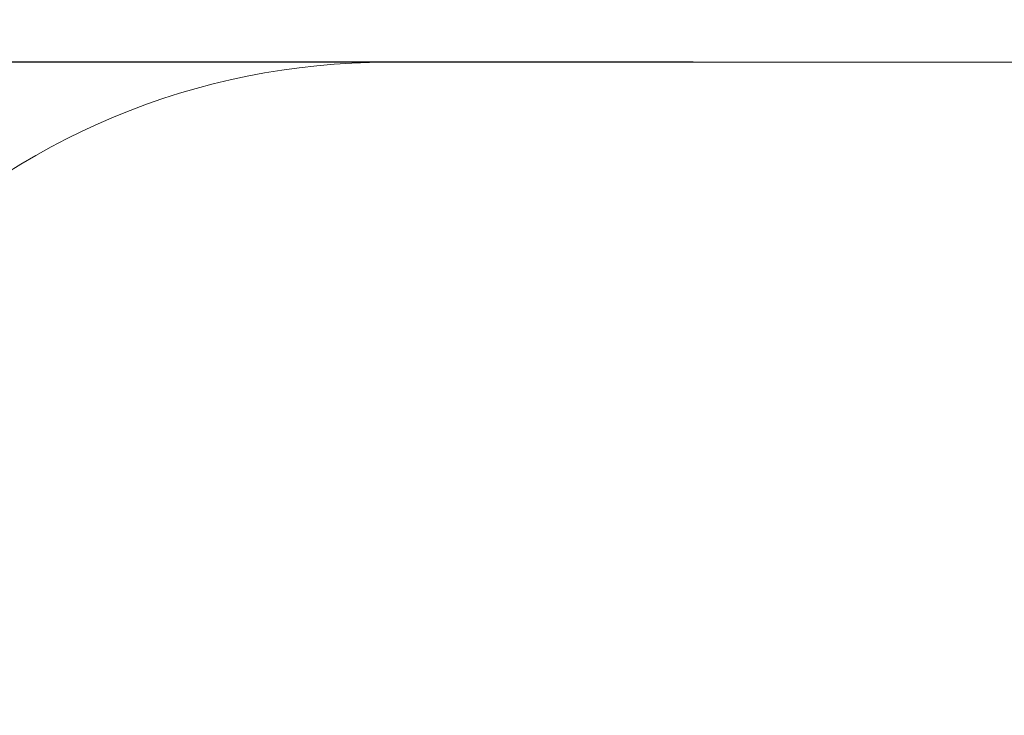
# Model space of a CAD drawing. Units: millimetres. Extents: x 1.3 to 21.1, y 7.4 to 23.6.
# Drawn here: x 8 to 10.1, y 15.1 to 16.6 of the extents above; entities that cross this region are included whole.
import ezdxf

# ---------------------------------------------------------------- set-up
doc = ezdxf.new("R2010")
doc.units = ezdxf.units.MM
doc.header["$PDSIZE"] = -1
doc.layers.add('DIASTASEIS', color=253, linetype='Continuous', lineweight=5)
doc.layers.add('ORIA ASFALEIAS', color=157, linetype='Continuous', lineweight=18)
doc.styles.get("Standard").update_dxf_attribs({"font": 'ARIALN.TTF'})
doc.dimstyles.new('STANDARD_ACAD', dxfattribs={"dimtxt": 0.18, "dimasz": 0.18, "dimexe": 0.18, "dimexo": 0.0625, "dimgap": 0.09, "dimtad": 0, "dimtih": 1, "dimtoh": 1, "dimdec": 4, "dimzin": 0, "dimdsep": 46, "dimtxsty": 'Standard', "dimcen": 0.09, "dimadec": 0, "dimazin": 0, "dimtfac": 1, "dimtdec": 4, "dimtofl": 0, "dimtmove": 0, "dimatfit": 3, "dimfxl": 1, "dimtolj": 1, "dimtzin": 0, "dimarcsym": 0})

# ---------------------------------------------------------------- blocks, each defined once
blk = doc.blocks.new('_Oblique')
at = {"color": 0, "linetype": 'ByBlock', "lineweight": -2}
blk.add_line((-0.5, -0.5), (0.5, 0.5), dxfattribs=at)
blk = doc.blocks.new('*D20')
at = {"layer": 'Defpoints', "color": 0}
for p in [(9.4942, 16.4635), (3.5912, 9.076), (9.7589, 9.076)]:
    blk.add_point(p, dxfattribs=at)
at = {"layer": 'DIASTASEIS', "color": 0, "lineweight": -2}
for p, q in [((9.4317, 16.4635), (3.4112, 16.4635)), ((3.5912, 16.4635), (3.5912, 12.9517)), ((3.5912, 9.076), (3.5912, 12.5879)), ((9.6964, 9.076), (3.4112, 9.076))]:
    blk.add_line(p, q, dxfattribs=at)
at = {"layer": 'DIASTASEIS', "color": 0, "linetype": 'ByBlock', "lineweight": -2, "xscale": 0.18, "yscale": 0.18, "zscale": 0.18}
for p, rotation in [((3.5912, 16.4635), 90), ((3.5912, 9.076), 270)]:
    blk.add_blockref('_Oblique', p, dxfattribs=dict(at, rotation=rotation))
at = {"layer": 'DIASTASEIS', "color": 0, "insert": (3.5912, 12.7698), "char_height": 0.18, "attachment_point": 5}
blk.add_mtext('\\A1;\\A1;7.40', dxfattribs=at)
blk = doc.blocks.new('s231 katopsi')
at = {"layer": 'ORIA ASFALEIAS'}
blk.add_lwpolyline([(14.5827, 14.2752), (13.9975, 14.8603, 0.322648), (11.9189, 14.8888, 0.0964), (11.4285, 14.808), (11.2966, 14.808, 0.206886), (10.204, 15.2803), (8.7845, 15.2803, 0.200463), (7.7176, 14.8347, 0.303374), (6.696, 13.2824), (6.696, 11.8624, 0.404331), (8.1452, 10.3633, 0.083491), (8.4559, 9.9748), (8.4559, 8.8928, 0.414214), (9.4559, 7.8928), (10.0619, 7.8928, 0.414214), (11.0619, 8.8928), (11.0619, 9.9748, 0.048125), (11.2572, 10.1865, 0.183417), (12.2526, 9.8087), (13.3502, 9.8087, 0.453929), (14.8369, 11.5086, 0.20036), (14.8222, 12.6643, 0.318406), (14.4907, 14.3672)], format="xyb", dxfattribs=at)

msp = doc.modelspace()

# ---------------------------------------------------------------- block references
msp.add_blockref('s231 katopsi', (0, 1.1832))

# ---------------------------------------------------------------- dimensions: what is measured, and where the dimension line sits
at = {"layer": 'DIASTASEIS'}
dim = msp.add_linear_dim(base=(3.5912, 9.076), p1=(9.4942, 16.4635), p2=(9.7589, 9.076), angle=90, text='\\A1;<>0', dimstyle='STANDARD_ACAD', override={"dimdec": 1, "dimtxsty": 'Standard', "dimblk": 'Oblique', "dimtdec": 1, "dimtmove": 2, "dimldrblk": 'Oblique'}, dxfattribs=at)
dim.commit()
dim.dimension.update_dxf_attribs({"geometry": '*D20', "text_midpoint": (3.5912, 12.7698)})

doc.saveas('drawing.dxf')
